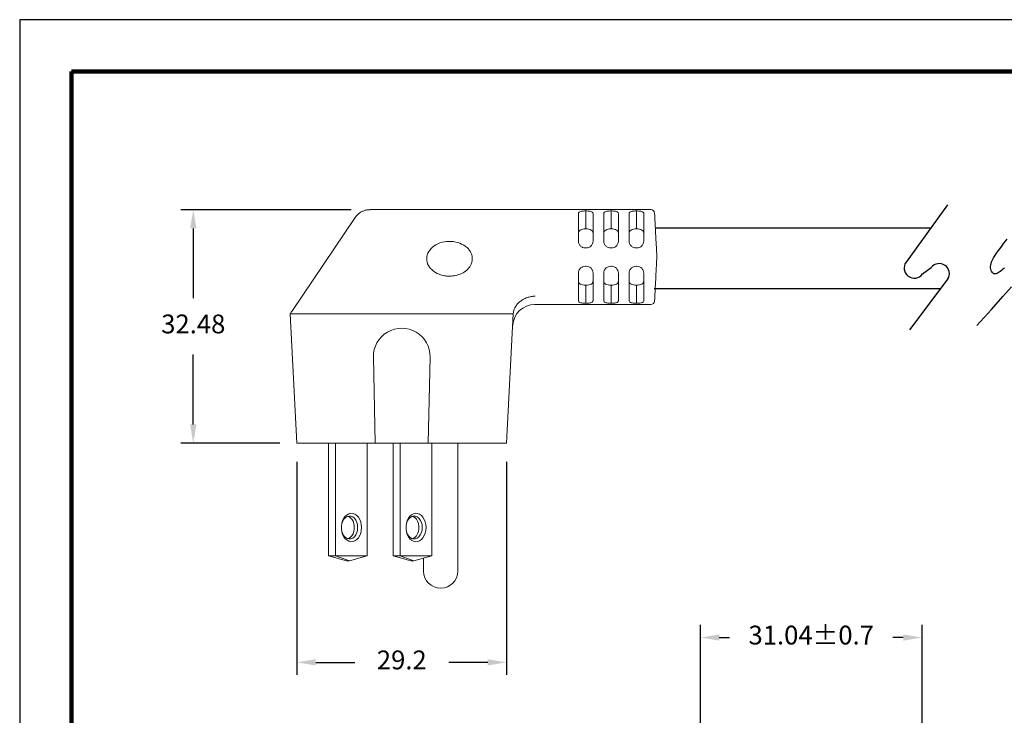
# Model space of a CAD drawing. Units: millimetres. Extents: x 47 to 367, y 63 to 311.
# Drawn here: x 47 to 204, y 200 to 311 of the extents above; entities that cross this region are included whole.
import ezdxf

# ---------------------------------------------------------------- set-up
doc = ezdxf.new("R2010")
doc.units = ezdxf.units.MM
for name, color, linetype in [('DIMS', 1, 'Continuous'), ('OBJECT', 7, 'Continuous'), ('PLOT BORDER', 3, 'Continuous'), ('TITLE BLOCK', 4, 'Continuous')]:
    doc.layers.add(name, color=color, linetype=linetype)
doc.dimstyles.new('ISO-25', dxfattribs={"dimtxt": 2.5, "dimasz": 2.5, "dimexe": 1.25, "dimexo": 0.625, "dimtad": 0, "dimtih": 1, "dimtoh": 1, "dimdsep": 46, "dimtxsty": 'Standard', "dimcen": 2.5, "dimadec": 0, "dimazin": 0, "dimtfac": 1, "dimtmove": 0, "dimatfit": 3, "dimfxl": 1, "dimarcsym": 0})

# ---------------------------------------------------------------- blocks, each defined once
blk = doc.blocks.new('*D32')
at = {"layer": 'Defpoints', "color": 0, "transparency": 16777216}
for p in [(190.58, 212.05), (155.26, 186.24), (190.58, 186.27)]:
    blk.add_point(p, dxfattribs=at)
at = {"layer": 'DIMS', "color": 0, "lineweight": -2, "transparency": 16777216}
for p, q in [((155.26, 189.24), (155.26, 214.05)), ((190.58, 189.27), (190.58, 214.05)), ((158.26, 212.05), (159.92, 212.05)), ((187.58, 212.05), (185.92, 212.05))]:
    blk.add_line(p, q, dxfattribs=at)
at = {"layer": 'DIMS', "color": 0, "transparency": 16777216}
for points in [[(158.26, 212.55), (158.26, 211.55), (155.26, 212.05)], [(187.58, 212.55), (187.58, 211.55), (190.58, 212.05)]]:
    blk.add_solid(points, dxfattribs=at)
at = {"layer": 'DIMS', "color": 0, "transparency": 16777216, "insert": (172.92, 212.05), "char_height": 3, "attachment_point": 5}
blk.add_mtext('31.04±0.7', dxfattribs=at)
blk = doc.blocks.new('*D29')
at = {"layer": 'Defpoints', "color": 0, "transparency": 16777216}
for p in [(90.95, 243.04), (124.36, 243.04), (124.36, 208.09)]:
    blk.add_point(p, dxfattribs=at)
at = {"layer": 'DIMS', "color": 0, "lineweight": -2, "transparency": 16777216}
for p, q in [((90.95, 240.04), (90.95, 206.09)), ((124.36, 240.04), (124.36, 206.09)), ((93.95, 208.09), (100.16, 208.09)), ((121.36, 208.09), (115.16, 208.09))]:
    blk.add_line(p, q, dxfattribs=at)
at = {"layer": 'DIMS', "color": 0, "transparency": 16777216}
for points in [[(93.95, 208.59), (93.95, 207.59), (90.95, 208.09)], [(121.36, 208.59), (121.36, 207.59), (124.36, 208.09)]]:
    blk.add_solid(points, dxfattribs=at)
at = {"layer": 'DIMS', "color": 0, "transparency": 16777216, "insert": (107.66, 208.09), "char_height": 3, "attachment_point": 5}
blk.add_mtext('29.2', dxfattribs=at)
blk = doc.blocks.new('*D30')
at = {"layer": 'Defpoints', "color": 0, "transparency": 16777216}
for p in [(102.6, 280.27), (74.43, 243.04), (91.24, 243.04)]:
    blk.add_point(p, dxfattribs=at)
at = {"layer": 'DIMS', "color": 0, "lineweight": -2, "transparency": 16777216}
for p, q in [((99.6, 280.27), (72.43, 280.27)), ((74.43, 277.27), (74.43, 266.16)), ((74.43, 246.04), (74.43, 257.16)), ((88.24, 243.04), (72.43, 243.04))]:
    blk.add_line(p, q, dxfattribs=at)
at = {"layer": 'DIMS', "color": 0, "transparency": 16777216}
for points in [[(73.93, 277.27), (74.93, 277.27), (74.43, 280.27)], [(73.93, 246.04), (74.93, 246.04), (74.43, 243.04)]]:
    blk.add_solid(points, dxfattribs=at)
at = {"layer": 'DIMS', "color": 0, "transparency": 16777216, "insert": (74.43, 261.66), "char_height": 3, "attachment_point": 5}
blk.add_mtext('32.48', dxfattribs=at)

msp = doc.modelspace()

# ---------------------------------------------------------------- linework, layer by layer
for p, q in [((194.632, 281.032), (188.029, 271.904)), ((190.64, 270.015), (192.05, 271.039)), ((194.703, 269.218), (188.607, 261.127))]:
    msp.add_line(p, q)
at = {"color": 7, "linetype": 'Continuous', "lineweight": 15}
for p, q in [((147.373, 280.273), (102.599, 280.273)), ((135.819, 279.682), (135.819, 275.266)), ((136.983, 279.831), (136.983, 277.209)), ((138.146, 275.266), (138.146, 279.682)), ((139.862, 279.682), (139.862, 275.266)), ((141.025, 279.831), (141.025, 277.209)), ((142.189, 275.266), (142.189, 279.682)), ((143.904, 279.682), (143.904, 275.266)), ((145.068, 277.209), (145.068, 279.831)), ((146.231, 275.266), (146.231, 279.682)), ((100.221, 279.011), (90.14, 264.048)), ((137.045, 274.166), (136.92, 274.166)), ((141.088, 274.166), (140.963, 274.166)), ((145.13, 274.166), (145.005, 274.166)), ((135.819, 265.737), (135.819, 270.153)), ((137.045, 271.254), (136.92, 271.254)), ((138.146, 270.153), (138.146, 265.737)), ((139.862, 265.737), (139.862, 270.153)), ((141.088, 271.254), (140.963, 271.254)), ((142.189, 270.153), (142.189, 265.737)), ((143.904, 265.737), (143.904, 270.153)), ((145.13, 271.254), (145.005, 271.254)), ((146.231, 270.153), (146.231, 265.737)), ((136.983, 268.21), (136.983, 265.589)), ((141.025, 265.589), (141.025, 268.21)), ((145.068, 268.21), (145.068, 265.589)), ((90.955, 243.039), (89.874, 263.654)), ((90.894, 263.654), (99.272, 263.654)), ((116.043, 263.654), (124.422, 263.654)), ((125.429, 263.654), (124.361, 243.039)), ((128.835, 265.146), (147.372, 265.146)), ((103.136, 256.759), (103.434, 243.039)), ((111.882, 243.039), (112.18, 256.759)), ((91.974, 243.039), (90.955, 243.039)), ((91.974, 243.039), (99.72, 243.039)), ((95.974, 225.066), (95.974, 243.039)), ((97.109, 225.066), (97.109, 243.039)), ((102.181, 243.039), (99.72, 243.039)), ((102.167, 225.066), (102.167, 243.039)), ((102.181, 243.039), (103.434, 243.039)), ((103.434, 243.039), (111.882, 243.039)), ((106.269, 225.066), (106.269, 243.039)), ((107.403, 225.066), (107.403, 243.039)), ((111.882, 243.039), (113.135, 243.039)), ((112.462, 225.066), (112.462, 243.039)), ((115.596, 243.039), (113.135, 243.039)), ((115.596, 243.039), (123.341, 243.039)), ((116.604, 222.647), (116.604, 243.039)), ((124.361, 243.039), (123.341, 243.039)), ((95.974, 225.066), (97.109, 225.066)), ((98.831, 224.263), (95.974, 225.066)), ((102.167, 225.066), (97.109, 225.066)), ((97.109, 225.066), (99.31, 224.263)), ((99.31, 224.263), (102.167, 225.066)), ((106.269, 225.066), (107.403, 225.066)), ((109.125, 224.263), (106.269, 225.066)), ((112.462, 225.066), (107.403, 225.066)), ((107.403, 225.066), (109.605, 224.263)), ((109.605, 224.263), (112.462, 225.066)), ((111.124, 224.69), (111.124, 222.647)), ((98.831, 224.263), (99.31, 224.263)), ((109.125, 224.263), (109.605, 224.263))]:
    msp.add_line(p, q, dxfattribs=at)
at = {"color": 0, "linetype": 'ByBlock'}
for points in [[(203.741, 271.003), (203.584, 270.858), (203.414, 270.708), (203.238, 270.559), (203.059, 270.417), (202.883, 270.291), (202.713, 270.185), (202.556, 270.107), (202.41, 270.056), (202.274, 270.032), (202.15, 270.035), (202.036, 270.065), (201.931, 270.121), (201.835, 270.202), (201.747, 270.309), (201.669, 270.441), (201.602, 270.596), (201.551, 270.775), (201.52, 270.974), (201.513, 271.195), (201.533, 271.434), (201.585, 271.691), (201.673, 271.966), (201.801, 272.258), (201.973, 272.576), (202.193, 272.93), (202.465, 273.33), (202.794, 273.787), (203.185, 274.309), (203.64, 274.908), (204.165, 275.594)], [(199.312, 261.779), (201.649, 264.369), (203.461, 266.403), (204.819, 267.958)]]:
    msp.add_lwpolyline(points, dxfattribs=at)
at = {"color": 7, "linetype": 'Continuous', "lineweight": 15, "flags": 128}
for points in [[(113.582, 263.653), (107.851, 263.653), (101.733, 263.653)], [(101.243, 229.594), (101.21, 229.137), (101.113, 228.699), (100.955, 228.297), (100.744, 227.949), (100.487, 227.668), (100.195, 227.465), (99.881, 227.35), (99.557, 227.327), (99.236, 227.397), (98.931, 227.556), (98.656, 227.799), (98.42, 228.115), (98.235, 228.492), (98.107, 228.914), (98.041, 229.364), (98.041, 229.823), (98.107, 230.273), (98.235, 230.695), (98.42, 231.072), (98.656, 231.389), (98.931, 231.632), (99.236, 231.791), (99.557, 231.861), (99.881, 231.837), (100.195, 231.722), (100.487, 231.52), (100.744, 231.239), (100.955, 230.891), (101.113, 230.489), (101.21, 230.051), (101.243, 229.594)], [(100.627, 229.594), (100.592, 230.017), (100.489, 230.417), (100.323, 230.773), (100.104, 231.065), (99.844, 231.278), (99.555, 231.4), (99.255, 231.425), (98.958, 231.351), (98.681, 231.182), (98.44, 230.928), (98.246, 230.602), (98.111, 230.221), (98.042, 229.807), (98.042, 229.381), (98.111, 228.967), (98.246, 228.586), (98.44, 228.26), (98.681, 228.005), (98.958, 227.837), (99.255, 227.763), (99.555, 227.788), (99.844, 227.91), (100.104, 228.123), (100.323, 228.415), (100.489, 228.771), (100.592, 229.171), (100.627, 229.594)], [(99.071, 231.391), (99.183, 231.351), (99.46, 231.182), (99.701, 230.928), (99.895, 230.602), (100.03, 230.221), (100.099, 229.807), (100.099, 229.381), (100.03, 228.967), (99.895, 228.586), (99.701, 228.26), (99.46, 228.005), (99.183, 227.837), (99.071, 227.797)], [(111.537, 229.594), (111.505, 229.137), (111.407, 228.699), (111.25, 228.297), (111.038, 227.949), (110.781, 227.668), (110.49, 227.465), (110.176, 227.35), (109.851, 227.327), (109.53, 227.397), (109.226, 227.556), (108.95, 227.799), (108.715, 228.115), (108.529, 228.492), (108.401, 228.914), (108.336, 229.364), (108.336, 229.823), (108.401, 230.273), (108.529, 230.695), (108.715, 231.072), (108.95, 231.389), (109.226, 231.632), (109.53, 231.791), (109.851, 231.861), (110.176, 231.837), (110.49, 231.722), (110.781, 231.52), (111.038, 231.239), (111.25, 230.891), (111.407, 230.489), (111.505, 230.051), (111.537, 229.594)], [(110.921, 229.594), (110.886, 230.017), (110.783, 230.417), (110.618, 230.773), (110.399, 231.065), (110.138, 231.278), (109.85, 231.4), (109.549, 231.425), (109.253, 231.351), (108.976, 231.182), (108.734, 230.928), (108.541, 230.602), (108.406, 230.221), (108.336, 229.807), (108.336, 229.381), (108.406, 228.967), (108.541, 228.586), (108.734, 228.26), (108.976, 228.005), (109.253, 227.837), (109.549, 227.763), (109.85, 227.788), (110.138, 227.91), (110.399, 228.123), (110.618, 228.415), (110.783, 228.771), (110.886, 229.171), (110.921, 229.594)], [(109.365, 231.391), (109.478, 231.351), (109.754, 231.182), (109.996, 230.928), (110.189, 230.602), (110.324, 230.221), (110.394, 229.807), (110.394, 229.381), (110.324, 228.967), (110.189, 228.586), (109.996, 228.26), (109.754, 228.005), (109.478, 227.837), (109.365, 227.797)]]:
    msp.add_lwpolyline(points, dxfattribs=at)
at = {"color": 7, "linetype": 'Continuous', "lineweight": 15}
for centre, radius, start, end in [((147.372, 279.691), 0.582, 2.9995, 89.47394), ((147.372, 265.728), 0.582, 270.02682, 357.00001), ((128.835, 261.652), 3.494, 90.00288, 176.985), ((107.658, 256.857), 4.523, 358.75642, 181.24358), ((113.864, 222.647), 2.74, 180, 0)]:
    msp.add_arc(centre, radius, start, end, dxfattribs=at)
for centre, start, end in [((189.335, 270.96), 144.11875, 324.11875), ((193.333, 270.066), 328.26148, 142.81954)]:
    msp.add_arc(centre, 1.611, start, end)
for points, knots in [([(102.598, 280.267), (102.473, 280.265), (102.179, 280.259), (101.736, 280.154), (101.293, 279.973), (100.906, 279.735), (100.581, 279.454), (100.355, 279.209), (100.255, 279.05), (100.228, 279.007)], [0, 0, 0, 0, 0.1341931, 0.3143558, 0.4844954, 0.64561, 0.7988288, 0.9446386, 1, 1, 1, 1]), ([(135.883, 279.831), (135.921, 279.87), (135.972, 279.905), (136.108, 279.965), (136.194, 279.991), (136.387, 280.03), (136.499, 280.045), (136.732, 280.065), (136.857, 280.07), (136.983, 280.071)], [0, 0, 0, 0, 0.25, 0.25, 0.5, 0.5, 0.75, 0.75, 1, 1, 1, 1]), ([(136.983, 280.071), (137.108, 280.07), (137.229, 280.065), (137.464, 280.045), (137.574, 280.031), (137.77, 279.991), (137.855, 279.966), (137.992, 279.906), (138.044, 279.87), (138.082, 279.831)], [0, 0, 0, 0, 0.25, 0.25, 0.5, 0.5, 0.75, 0.75, 1, 1, 1, 1]), ([(139.926, 279.831), (139.964, 279.87), (140.015, 279.905), (140.151, 279.965), (140.236, 279.991), (140.43, 280.03), (140.541, 280.045), (140.775, 280.065), (140.9, 280.07), (141.025, 280.071)], [0, 0, 0, 0, 0.25, 0.25, 0.5, 0.5, 0.75, 0.75, 1, 1, 1, 1]), ([(141.025, 280.071), (141.15, 280.07), (141.272, 280.065), (141.507, 280.045), (141.617, 280.031), (141.812, 279.991), (141.897, 279.966), (142.034, 279.906), (142.087, 279.87), (142.125, 279.831)], [0, 0, 0, 0, 0.25, 0.25, 0.5, 0.5, 0.75, 0.75, 1, 1, 1, 1]), ([(143.968, 279.831), (144.006, 279.87), (144.057, 279.905), (144.193, 279.965), (144.279, 279.991), (144.472, 280.03), (144.584, 280.045), (144.817, 280.065), (144.942, 280.07), (145.068, 280.071)], [0, 0, 0, 0, 0.25, 0.25, 0.5, 0.5, 0.75, 0.75, 1, 1, 1, 1]), ([(145.068, 280.071), (145.193, 280.07), (145.314, 280.065), (145.549, 280.045), (145.659, 280.031), (145.855, 279.991), (145.94, 279.966), (146.077, 279.906), (146.129, 279.87), (146.167, 279.831)], [0, 0, 0, 0, 0.25, 0.25, 0.5, 0.5, 0.75, 0.75, 1, 1, 1, 1]), ([(147.955, 279.698), (147.954, 279.705), (147.953, 279.73), (147.962, 279.564), (147.982, 279.182), (148.014, 278.57), (148.055, 277.783), (148.1, 276.916), (148.152, 275.928), (148.207, 274.884), (148.264, 273.798), (148.302, 273.076), (148.321, 272.71)], [0, 0, 0, 0, 0.0365047, 0.1450931, 0.2568317, 0.3860666, 0.4898648, 0.5965471, 0.6991893, 0.8047304, 0.9011406, 1, 1, 1, 1]), ([(136.983, 277.209), (136.814, 277.206), (136.647, 277.189), (136.351, 277.127), (136.22, 277.081), (136.014, 276.96), (135.938, 276.885), (135.841, 276.711), (135.819, 276.616), (135.819, 276.511)], [0, 0, 0, 0, 0.25, 0.25, 0.5, 0.5, 0.75, 0.75, 1, 1, 1, 1]), ([(138.146, 276.511), (138.146, 276.616), (138.125, 276.711), (138.029, 276.883), (137.954, 276.959), (137.747, 277.081), (137.618, 277.126), (137.318, 277.19), (137.153, 277.206), (136.983, 277.209)], [0, 0, 0, 0, 0.25, 0.25, 0.5, 0.5, 0.75, 0.75, 1, 1, 1, 1]), ([(141.025, 277.209), (140.856, 277.206), (140.69, 277.189), (140.394, 277.127), (140.263, 277.081), (140.056, 276.96), (139.981, 276.885), (139.883, 276.711), (139.862, 276.616), (139.862, 276.511)], [0, 0, 0, 0, 0.25, 0.25, 0.5, 0.5, 0.75, 0.75, 1, 1, 1, 1]), ([(142.189, 276.511), (142.189, 276.616), (142.167, 276.711), (142.071, 276.883), (141.996, 276.959), (141.789, 277.081), (141.66, 277.126), (141.36, 277.19), (141.195, 277.206), (141.025, 277.209)], [0, 0, 0, 0, 0.25, 0.25, 0.5, 0.5, 0.75, 0.75, 1, 1, 1, 1]), ([(145.068, 277.209), (144.899, 277.206), (144.732, 277.189), (144.436, 277.127), (144.305, 277.081), (144.099, 276.96), (144.023, 276.885), (143.926, 276.711), (143.904, 276.616), (143.904, 276.511)], [0, 0, 0, 0, 0.25, 0.25, 0.5, 0.5, 0.75, 0.75, 1, 1, 1, 1]), ([(146.231, 276.511), (146.231, 276.616), (146.21, 276.711), (146.114, 276.883), (146.039, 276.959), (145.832, 277.081), (145.703, 277.126), (145.403, 277.19), (145.238, 277.206), (145.068, 277.209)], [0, 0, 0, 0, 0.25, 0.25, 0.5, 0.5, 0.75, 0.75, 1, 1, 1, 1]), ([(114.334, 269.763), (113.855, 269.86), (113.403, 270.032), (112.624, 270.501), (112.3, 270.796), (111.831, 271.46), (111.687, 271.829), (111.601, 272.581), (111.661, 272.963), (111.974, 273.679), (112.227, 274.012), (112.887, 274.575), (113.294, 274.804), (114.193, 275.121), (114.686, 275.208), (115.677, 275.226), (116.175, 275.157), (116.635, 275.015)], [0, 0, 0, 0, 0.125, 0.125, 0.25, 0.25, 0.375, 0.375, 0.5, 0.5, 0.625, 0.625, 0.75, 0.75, 0.875, 0.875, 1, 1, 1, 1]), ([(115.508, 269.676), (115.855, 269.693), (116.191, 269.748), (116.832, 269.925), (117.137, 270.048), (117.704, 270.365), (117.966, 270.559), (118.418, 271.025), (118.609, 271.297), (118.801, 271.761), (118.85, 271.924), (118.906, 272.266), (118.914, 272.444), (118.884, 272.8), (118.847, 272.977), (118.725, 273.328), (118.641, 273.5), (118.436, 273.821), (118.312, 273.974), (118.036, 274.253), (117.885, 274.379), (117.392, 274.722), (117.02, 274.896), (116.635, 275.015)], [0, 0, 0, 0, 0.125, 0.125, 0.25, 0.25, 0.375, 0.375, 0.5, 0.5, 0.5625, 0.5625, 0.625, 0.625, 0.6875, 0.6875, 0.75, 0.75, 0.8125, 0.8125, 0.875, 0.875, 1, 1, 1, 1]), ([(136.92, 274.166), (136.772, 274.166), (136.626, 274.196), (136.356, 274.31), (136.233, 274.395), (136.031, 274.601), (135.951, 274.725), (135.846, 274.987), (135.819, 275.127), (135.819, 275.266)], [0, 0, 0, 0, 0.25, 0.25, 0.5, 0.5, 0.75, 0.75, 1, 1, 1, 1]), ([(138.146, 275.266), (138.146, 275.127), (138.12, 274.989), (138.014, 274.725), (137.935, 274.602), (137.632, 274.291), (137.343, 274.166), (137.045, 274.166)], [0, 0, 0, 0, 0.25, 0.25, 0.5, 0.5, 1, 1, 1, 1]), ([(140.963, 274.166), (140.814, 274.166), (140.668, 274.196), (140.398, 274.31), (140.275, 274.395), (140.074, 274.601), (139.994, 274.725), (139.889, 274.987), (139.862, 275.127), (139.862, 275.266)], [0, 0, 0, 0, 0.25, 0.25, 0.5, 0.5, 0.75, 0.75, 1, 1, 1, 1]), ([(142.189, 275.266), (142.189, 275.127), (142.162, 274.989), (142.057, 274.725), (141.978, 274.602), (141.675, 274.291), (141.385, 274.166), (141.088, 274.166)], [0, 0, 0, 0, 0.25, 0.25, 0.5, 0.5, 1, 1, 1, 1]), ([(145.005, 274.166), (144.857, 274.166), (144.711, 274.196), (144.441, 274.31), (144.318, 274.395), (144.116, 274.601), (144.036, 274.725), (143.931, 274.987), (143.904, 275.127), (143.904, 275.266)], [0, 0, 0, 0, 0.25, 0.25, 0.5, 0.5, 0.75, 0.75, 1, 1, 1, 1]), ([(146.231, 275.266), (146.231, 275.127), (146.205, 274.989), (146.099, 274.725), (146.02, 274.602), (145.717, 274.291), (145.428, 274.166), (145.13, 274.166)], [0, 0, 0, 0, 0.25, 0.25, 0.5, 0.5, 1, 1, 1, 1]), ([(148.321, 272.71), (148.297, 272.246), (148.272, 271.782), (148.225, 270.879), (148.202, 270.442), (148.158, 269.598), (148.136, 269.187), (148.097, 268.43), (148.078, 268.079), (148.053, 267.594), (148.045, 267.439), (148.03, 267.15), (148.022, 267.015), (148.003, 266.637), (147.991, 266.422), (147.973, 266.068), (147.966, 265.934), (147.956, 265.751), (147.954, 265.703), (147.953, 265.698)], [0, 0, 0, 0, 0.125, 0.125, 0.25, 0.25, 0.375, 0.375, 0.5, 0.5, 0.5625, 0.5625, 0.625, 0.625, 0.75, 0.75, 0.875, 0.875, 1, 1, 1, 1]), ([(136.92, 271.254), (136.772, 271.254), (136.626, 271.224), (136.356, 271.109), (136.233, 271.025), (136.031, 270.818), (135.951, 270.695), (135.846, 270.433), (135.819, 270.292), (135.819, 270.153)], [0, 0, 0, 0, 0.25, 0.25, 0.5, 0.5, 0.75, 0.75, 1, 1, 1, 1]), ([(138.146, 270.153), (138.146, 270.292), (138.12, 270.431), (138.014, 270.695), (137.935, 270.817), (137.632, 271.128), (137.343, 271.254), (137.045, 271.254)], [0, 0, 0, 0, 0.25, 0.25, 0.5, 0.5, 1, 1, 1, 1]), ([(140.963, 271.254), (140.814, 271.254), (140.668, 271.224), (140.398, 271.109), (140.275, 271.025), (140.074, 270.818), (139.994, 270.695), (139.889, 270.433), (139.862, 270.292), (139.862, 270.153)], [0, 0, 0, 0, 0.25, 0.25, 0.5, 0.5, 0.75, 0.75, 1, 1, 1, 1]), ([(142.189, 270.153), (142.189, 270.292), (142.162, 270.431), (142.057, 270.695), (141.978, 270.817), (141.675, 271.128), (141.385, 271.254), (141.088, 271.254)], [0, 0, 0, 0, 0.25, 0.25, 0.5, 0.5, 1, 1, 1, 1]), ([(145.005, 271.254), (144.857, 271.254), (144.711, 271.224), (144.441, 271.109), (144.318, 271.025), (144.116, 270.818), (144.036, 270.695), (143.931, 270.433), (143.904, 270.292), (143.904, 270.153)], [0, 0, 0, 0, 0.25, 0.25, 0.5, 0.5, 0.75, 0.75, 1, 1, 1, 1]), ([(146.231, 270.153), (146.231, 270.292), (146.205, 270.431), (146.099, 270.695), (146.02, 270.817), (145.717, 271.128), (145.428, 271.254), (145.13, 271.254)], [0, 0, 0, 0, 0.25, 0.25, 0.5, 0.5, 1, 1, 1, 1]), ([(114.334, 269.763), (114.534, 269.722), (114.739, 269.695), (115.14, 269.667), (115.33, 269.667), (115.508, 269.676)], [0, 0, 0, 0, 0.5, 0.5, 1, 1, 1, 1]), ([(135.819, 268.909), (135.819, 268.804), (135.841, 268.709), (135.937, 268.536), (136.012, 268.461), (136.219, 268.339), (136.348, 268.293), (136.648, 268.23), (136.813, 268.213), (136.983, 268.21)], [0, 0, 0, 0, 0.25, 0.25, 0.5, 0.5, 0.75, 0.75, 1, 1, 1, 1]), ([(136.983, 268.21), (137.152, 268.213), (137.318, 268.23), (137.614, 268.292), (137.745, 268.338), (137.952, 268.459), (138.027, 268.534), (138.125, 268.708), (138.146, 268.804), (138.146, 268.909)], [0, 0, 0, 0, 0.25, 0.25, 0.5, 0.5, 0.75, 0.75, 1, 1, 1, 1]), ([(139.862, 268.909), (139.862, 268.804), (139.883, 268.709), (139.979, 268.536), (140.055, 268.461), (140.261, 268.339), (140.39, 268.293), (140.69, 268.23), (140.855, 268.213), (141.025, 268.21)], [0, 0, 0, 0, 0.25, 0.25, 0.5, 0.5, 0.75, 0.75, 1, 1, 1, 1]), ([(141.025, 268.21), (141.194, 268.213), (141.361, 268.23), (141.657, 268.292), (141.788, 268.338), (141.994, 268.459), (142.07, 268.534), (142.167, 268.708), (142.189, 268.804), (142.189, 268.909)], [0, 0, 0, 0, 0.25, 0.25, 0.5, 0.5, 0.75, 0.75, 1, 1, 1, 1]), ([(143.904, 268.909), (143.904, 268.804), (143.926, 268.709), (144.022, 268.536), (144.097, 268.461), (144.304, 268.339), (144.433, 268.293), (144.733, 268.23), (144.898, 268.213), (145.068, 268.21)], [0, 0, 0, 0, 0.25, 0.25, 0.5, 0.5, 0.75, 0.75, 1, 1, 1, 1]), ([(145.068, 268.21), (145.237, 268.213), (145.403, 268.23), (145.699, 268.292), (145.83, 268.338), (146.037, 268.459), (146.112, 268.534), (146.21, 268.708), (146.231, 268.804), (146.231, 268.909)], [0, 0, 0, 0, 0.25, 0.25, 0.5, 0.5, 0.75, 0.75, 1, 1, 1, 1]), ([(125.441, 263.714), (125.456, 263.897), (125.492, 264.076), (125.602, 264.427), (125.678, 264.6), (125.867, 264.932), (125.979, 265.089), (126.236, 265.385), (126.383, 265.526), (126.702, 265.779), (126.874, 265.892), (127.243, 266.093), (127.441, 266.18), (127.846, 266.32), (128.054, 266.375), (128.485, 266.451), (128.708, 266.473), (128.925, 266.477)], [0, 0, 0, 0, 0.125, 0.125, 0.25, 0.25, 0.375, 0.375, 0.5, 0.5, 0.625, 0.625, 0.75, 0.75, 0.875, 0.875, 1, 1, 1, 1]), ([(136.983, 265.349), (136.858, 265.349), (136.737, 265.355), (136.502, 265.374), (136.391, 265.389), (136.196, 265.428), (136.111, 265.453), (135.974, 265.514), (135.922, 265.549), (135.883, 265.589)], [0, 0, 0, 0, 0.25, 0.25, 0.5, 0.5, 0.75, 0.75, 1, 1, 1, 1]), ([(138.082, 265.589), (138.044, 265.549), (137.993, 265.514), (137.857, 265.454), (137.772, 265.429), (137.578, 265.389), (137.467, 265.375), (137.233, 265.355), (137.108, 265.349), (136.983, 265.349)], [0, 0, 0, 0, 0.25, 0.25, 0.5, 0.5, 0.75, 0.75, 1, 1, 1, 1]), ([(141.025, 265.349), (140.9, 265.349), (140.779, 265.355), (140.544, 265.374), (140.434, 265.389), (140.238, 265.428), (140.153, 265.453), (140.016, 265.514), (139.964, 265.549), (139.926, 265.589)], [0, 0, 0, 0, 0.25, 0.25, 0.5, 0.5, 0.75, 0.75, 1, 1, 1, 1]), ([(142.125, 265.589), (142.087, 265.549), (142.036, 265.514), (141.9, 265.454), (141.814, 265.429), (141.621, 265.389), (141.509, 265.375), (141.276, 265.355), (141.151, 265.349), (141.025, 265.349)], [0, 0, 0, 0, 0.25, 0.25, 0.5, 0.5, 0.75, 0.75, 1, 1, 1, 1]), ([(145.068, 265.349), (144.943, 265.349), (144.822, 265.355), (144.587, 265.374), (144.476, 265.389), (144.281, 265.428), (144.196, 265.453), (144.059, 265.514), (144.007, 265.549), (143.968, 265.589)], [0, 0, 0, 0, 0.25, 0.25, 0.5, 0.5, 0.75, 0.75, 1, 1, 1, 1]), ([(146.167, 265.589), (146.129, 265.549), (146.078, 265.514), (145.942, 265.454), (145.857, 265.429), (145.663, 265.389), (145.552, 265.375), (145.318, 265.355), (145.193, 265.349), (145.068, 265.349)], [0, 0, 0, 0, 0.25, 0.25, 0.5, 0.5, 0.75, 0.75, 1, 1, 1, 1]), ([(90.14, 264.048), (90.085, 263.966), (89.996, 263.833), (89.908, 263.704), (89.874, 263.654)], [0, 0, 0, 0, 0.6121893, 1, 1, 1, 1]), ([(89.874, 263.654), (89.874, 263.654), (89.897, 263.654), (89.985, 263.654), (90.052, 263.654), (90.226, 263.654), (90.333, 263.654), (90.585, 263.654), (90.731, 263.654), (90.894, 263.654)], [0, 0, 0, 0, 0.25, 0.25, 0.5, 0.5, 0.75, 0.75, 1, 1, 1, 1]), ([(99.272, 263.654), (99.425, 263.654), (99.59, 263.654), (99.941, 263.654), (100.13, 263.654), (100.523, 263.654), (100.725, 263.654), (101.141, 263.654), (101.355, 263.654), (101.571, 263.654)], [0, 0, 0, 0, 0.25, 0.25, 0.5, 0.5, 0.75, 0.75, 1, 1, 1, 1]), ([(113.774, 263.654), (113.986, 263.654), (114.194, 263.654), (114.604, 263.654), (114.808, 263.654), (115.194, 263.654), (115.378, 263.654), (115.727, 263.654), (115.892, 263.654), (116.043, 263.654)], [0, 0, 0, 0, 0.25, 0.25, 0.5, 0.5, 0.75, 0.75, 1, 1, 1, 1]), ([(124.422, 263.654), (124.712, 263.654), (124.944, 263.654), (125.289, 263.654), (125.394, 263.654), (125.429, 263.654)], [0, 0, 0, 0, 0.5, 0.5, 1, 1, 1, 1]), ([(125.441, 263.714), (125.439, 263.7), (125.438, 263.688), (125.437, 263.678), (125.436, 263.669), (125.434, 263.663), (125.433, 263.659), (125.431, 263.655), (125.43, 263.654), (125.429, 263.654)], [0, 0, 0, 0, 0.00004450842, 0.00004450842, 0.00004450842, 0.000088808, 0.000088808, 0.000088808, 0.00013298531, 0.00013298531, 0.00013298531, 0.00013298531])]:
    msp.add_open_spline(points, degree=3, knots=knots, dxfattribs=at)
for points in [[(135.819, 279.682), (135.819, 279.736), (135.84, 279.786), (135.883, 279.831)], [(136.983, 279.831), (136.983, 279.911), (136.983, 279.991), (136.983, 280.071)], [(138.082, 279.831), (138.125, 279.786), (138.146, 279.736), (138.146, 279.682)], [(139.862, 279.682), (139.862, 279.736), (139.883, 279.786), (139.926, 279.831)], [(141.025, 279.831), (141.025, 279.911), (141.025, 279.991), (141.025, 280.071)], [(142.125, 279.831), (142.168, 279.786), (142.189, 279.736), (142.189, 279.682)], [(143.904, 279.682), (143.904, 279.736), (143.925, 279.786), (143.968, 279.831)], [(145.068, 280.071), (145.068, 279.991), (145.068, 279.911), (145.068, 279.831)], [(146.167, 279.831), (146.21, 279.786), (146.231, 279.736), (146.231, 279.682)], [(135.883, 265.589), (135.84, 265.634), (135.819, 265.683), (135.819, 265.737)], [(136.983, 265.349), (136.983, 265.429), (136.983, 265.509), (136.983, 265.589)], [(138.146, 265.737), (138.146, 265.683), (138.125, 265.634), (138.082, 265.589)], [(139.926, 265.589), (139.883, 265.634), (139.862, 265.683), (139.862, 265.737)], [(141.025, 265.589), (141.025, 265.509), (141.025, 265.429), (141.025, 265.349)], [(142.189, 265.737), (142.189, 265.683), (142.168, 265.634), (142.125, 265.589)], [(143.968, 265.589), (143.925, 265.634), (143.904, 265.683), (143.904, 265.737)], [(145.068, 265.349), (145.068, 265.429), (145.068, 265.509), (145.068, 265.589)], [(146.231, 265.737), (146.231, 265.683), (146.21, 265.634), (146.167, 265.589)], [(101.733, 263.653), (101.679, 263.653), (101.625, 263.654), (101.571, 263.654)], [(113.774, 263.654), (113.71, 263.654), (113.646, 263.653), (113.582, 263.653)]]:
    msp.add_open_spline(points, degree=3, dxfattribs=at)
at = {"layer": 'OBJECT'}
for p, q in [((148.076, 277.39), (191.998, 277.39)), ((147.871, 267.716), (193.572, 267.716))]:
    msp.add_line(p, q, dxfattribs=at)
at = {"layer": 'PLOT BORDER'}
for p, q in [((46.763, 310.563), (46.763, 63.066)), ((367.054, 310.563), (46.763, 310.563))]:
    msp.add_line(p, q, dxfattribs=at)
at = {"layer": 'TITLE BLOCK', "lineweight": 100}
msp.add_lwpolyline([(55.016, 302.31), (358.801, 302.31), (358.801, 71.319), (55.016, 71.319)], close=True, dxfattribs=at)

# ---------------------------------------------------------------- dimensions: what is measured, and where the dimension line sits
at = {"layer": 'DIMS'}
dim = msp.add_linear_dim(base=(74.426, 243.039), p1=(102.599, 280.273), p2=(91.241, 243.039), angle=90, text='32.48', dimstyle='ISO-25', override={"dimtxt": 3, "dimasz": 3, "dimexe": 2, "dimexo": 3, "dimgap": 3, "dimtofl": 0}, dxfattribs=at)
dim.commit()
dim.dimension.update_dxf_attribs({"geometry": '*D30', "text_midpoint": (74.426, 261.656)})
dim = msp.add_linear_dim(base=(124.361, 208.09), p1=(90.955, 243.039), p2=(124.361, 243.039), text='29.2', dimstyle='ISO-25', override={"dimtxt": 3, "dimasz": 3, "dimexe": 2, "dimexo": 3, "dimgap": 3, "dimtofl": 0}, dxfattribs=at)
dim.commit()
dim.dimension.update_dxf_attribs({"geometry": '*D29', "text_midpoint": (107.658, 208.09)})
dim = msp.add_linear_dim(base=(190.581, 212.054), p1=(155.257, 186.243), p2=(190.581, 186.266), text='31.04±0.7', dimstyle='ISO-25', override={"dimtxt": 3, "dimasz": 3, "dimexe": 2, "dimexo": 3, "dimgap": 3, "dimtofl": 0}, dxfattribs=at)
dim.commit()
dim.dimension.update_dxf_attribs({"geometry": '*D32', "text_midpoint": (172.919, 212.054), "dimtype": 160})

doc.saveas('drawing.dxf')
